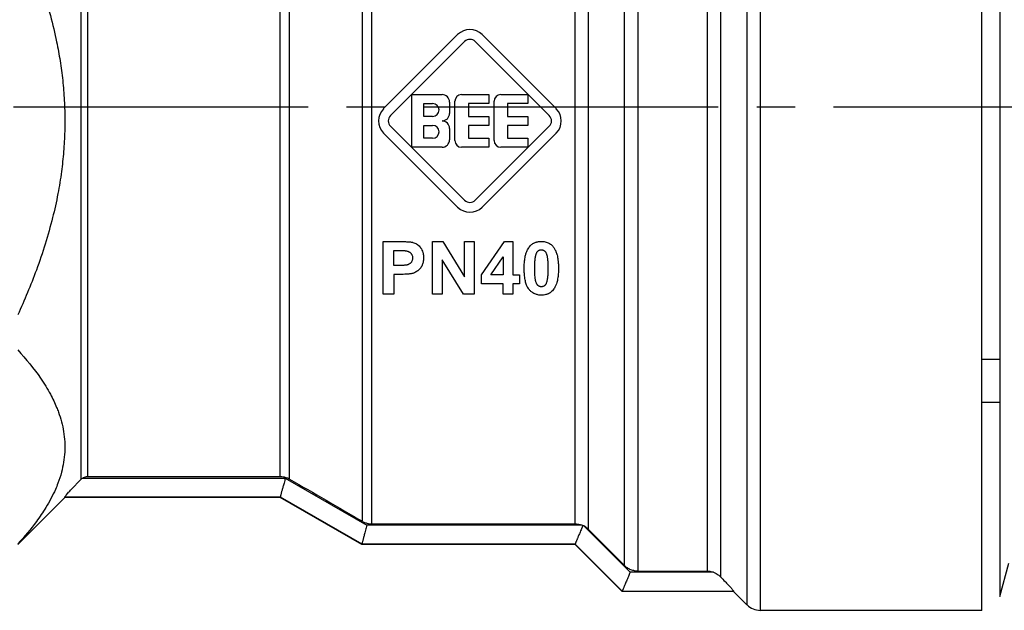
# Model space of a CAD drawing. Units: millimetres. Extents: x 0 to 17430, y -6 to 11880.
# Drawn here: x 7177 to 7215, y 9791 to 9814 of the extents above; entities that cross this region are included whole.
import ezdxf

# ---------------------------------------------------------------- set-up
doc = ezdxf.new("R2010")
doc.units = ezdxf.units.MM
doc.linetypes.add('K5LT_AXLED', pattern=[16, 11.5, -1.5, 1.5, -1.5])
doc.linetypes.add('K5LT_THIN', pattern=[0])
for name, color, linetype, true_color in [('OSI', 2, 'Continuous', 0xffff00), ('R', 1, 'Continuous', 0xff0000), ('WELDING', 7, 'Continuous', 0xffffff)]:
    doc.layers.add(name, color=color, linetype=linetype, true_color=true_color)

msp = doc.modelspace()

# ---------------------------------------------------------------- linework, layer by layer
at = {"layer": 'OSI', "color": 30, "linetype": 'K5LT_AXLED', "lineweight": 30, "true_color": 0xff8000}
msp.add_line((7080.736, 9810.164), (7354.736, 9810.164), dxfattribs=at)
at = {"layer": 'R', "color": 7, "linetype": 'K5LT_THIN', "lineweight": 30}
for p, q in [((7214.511, 9790.501), (7214.511, 9828.721)), ((7215.221, 9828.177), (7215.221, 9791.046)), ((7205.876, 9827.677), (7205.876, 9790.501)), ((7205.356, 9827.474), (7205.356, 9790.717)), ((7203.797, 9825.816), (7203.797, 9792.033)), ((7204.317, 9826.013), (7204.317, 9791.815)), ((7201.098, 9824.554), (7201.098, 9792.033)), ((7200.579, 9792.249), (7200.579, 9823.82)), ((7179.371, 9823.525), (7179.371, 9795.616)), ((7179.631, 9823.418), (7179.631, 9795.724)), ((7199.172, 9793.661), (7199.172, 9821.555)), ((7190.355, 9793.976), (7190.355, 9821.362)), ((7190.723, 9793.877), (7190.723, 9821.307)), ((7198.652, 9793.877), (7198.652, 9821.394)), ((7187.146, 9795.724), (7187.146, 9820.549)), ((7187.514, 9795.625), (7187.514, 9820.626)), ((7191.179, 9810.09), (7194.068, 9812.979)), ((7191.449, 9809.819), (7194.339, 9812.709)), ((7194.754, 9812.709), (7197.644, 9809.819)), ((7195.025, 9812.979), (7197.914, 9810.09)), ((7192.283, 9808.582), (7192.283, 9810.64)), ((7192.283, 9810.64), (7193.459, 9810.64)), ((7193.753, 9810.346), (7193.753, 9809.905)), ((7193.958, 9808.847), (7193.958, 9810.376)), ((7194.223, 9810.64), (7195.281, 9810.64)), ((7195.281, 9810.64), (7195.281, 9810.288)), ((7195.487, 9808.847), (7195.487, 9810.376)), ((7195.752, 9810.64), (7196.81, 9810.64)), ((7196.81, 9810.64), (7196.81, 9810.288)), ((7192.753, 9810.288), (7193.091, 9810.288)), ((7192.753, 9809.788), (7192.753, 9810.288)), ((7194.488, 9810.288), (7194.488, 9809.788)), ((7195.281, 9810.288), (7194.488, 9810.288)), ((7196.81, 9810.288), (7196.016, 9810.288)), ((7196.016, 9810.288), (7196.016, 9809.788)), ((7193.091, 9809.788), (7192.753, 9809.788)), ((7194.488, 9809.788), (7195.281, 9809.788)), ((7195.281, 9809.788), (7195.281, 9809.435)), ((7196.016, 9809.788), (7196.81, 9809.788)), ((7196.81, 9809.788), (7196.81, 9809.435)), ((7194.339, 9806.514), (7191.449, 9809.404)), ((7192.753, 9808.935), (7192.753, 9809.435)), ((7192.753, 9809.435), (7193.091, 9809.435)), ((7193.753, 9809.317), (7193.753, 9808.876)), ((7195.281, 9809.435), (7194.488, 9809.435)), ((7194.488, 9809.435), (7194.488, 9808.935)), ((7197.644, 9809.404), (7194.754, 9806.514)), ((7196.016, 9809.435), (7196.016, 9808.935)), ((7196.81, 9809.435), (7196.016, 9809.435)), ((7194.068, 9806.244), (7191.179, 9809.133)), ((7193.091, 9808.935), (7192.753, 9808.935)), ((7194.488, 9808.935), (7195.281, 9808.935)), ((7197.914, 9809.133), (7195.025, 9806.244)), ((7195.281, 9808.935), (7195.281, 9808.582)), ((7196.016, 9808.935), (7196.81, 9808.935)), ((7196.81, 9808.935), (7196.81, 9808.582)), ((7193.459, 9808.582), (7192.283, 9808.582)), ((7195.281, 9808.582), (7194.223, 9808.582)), ((7196.81, 9808.582), (7195.752, 9808.582)), ((7191.161, 9804.9), (7191.827, 9804.9)), ((7191.161, 9802.842), (7191.161, 9804.9)), ((7193.082, 9804.9), (7193.485, 9804.9)), ((7193.082, 9802.842), (7193.082, 9804.9)), ((7193.485, 9804.9), (7194.331, 9803.519)), ((7194.331, 9804.9), (7194.715, 9804.9)), ((7194.331, 9803.519), (7194.331, 9804.9)), ((7194.715, 9804.9), (7194.715, 9802.842)), ((7194.999, 9803.599), (7195.891, 9804.907)), ((7195.891, 9804.907), (7196.222, 9804.907)), ((7196.222, 9804.907), (7196.222, 9803.601)), ((7191.576, 9804.551), (7191.777, 9804.551)), ((7191.576, 9803.966), (7191.576, 9804.551)), ((7193.466, 9804.192), (7193.466, 9802.842)), ((7194.299, 9802.842), (7193.466, 9804.192)), ((7195.368, 9803.601), (7195.841, 9804.305)), ((7195.841, 9804.305), (7195.841, 9803.601)), ((7191.804, 9803.966), (7191.576, 9803.966)), ((7191.848, 9803.618), (7191.576, 9803.618)), ((7191.576, 9803.618), (7191.576, 9802.842)), ((7194.999, 9803.256), (7194.999, 9803.599)), ((7195.841, 9803.601), (7195.368, 9803.601)), ((7196.222, 9803.601), (7196.478, 9803.601)), ((7196.478, 9803.601), (7196.478, 9803.256)), ((7195.841, 9803.256), (7194.999, 9803.256)), ((7195.841, 9802.842), (7195.841, 9803.256)), ((7196.222, 9803.256), (7196.222, 9802.842)), ((7196.478, 9803.256), (7196.222, 9803.256)), ((7191.576, 9802.842), (7191.161, 9802.842)), ((7193.466, 9802.842), (7193.082, 9802.842)), ((7194.715, 9802.842), (7194.299, 9802.842)), ((7196.222, 9802.842), (7195.841, 9802.842)), ((7215.221, 9800.295), (7214.511, 9800.295)), ((7215.221, 9798.611), (7214.511, 9798.611)), ((7179.631, 9795.724), (7187.146, 9795.724)), ((7179.433, 9795.666), (7187.343, 9795.666)), ((7187.343, 9795.666), (7190.526, 9793.826)), ((7176.907, 9793.074), (7178.744, 9794.911)), ((7178.744, 9794.932), (7187.147, 9794.932)), ((7178.744, 9794.911), (7178.744, 9794.932)), ((7187.146, 9794.911), (7178.744, 9794.911)), ((7187.147, 9794.932), (7187.146, 9794.931)), ((7187.146, 9794.931), (7190.329, 9793.092)), ((7190.329, 9793.074), (7187.146, 9794.911)), ((7198.922, 9793.826), (7190.526, 9793.826)), ((7190.723, 9793.877), (7198.652, 9793.877)), ((7198.985, 9793.797), (7200.794, 9791.987)), ((7200.579, 9792.249), (7199.172, 9793.661)), ((7190.329, 9793.092), (7190.329, 9793.092)), ((7190.329, 9793.092), (7198.652, 9793.092)), ((7198.652, 9793.074), (7190.329, 9793.074)), ((7198.652, 9793.092), (7198.652, 9793.091)), ((7198.652, 9793.091), (7200.489, 9791.252)), ((7200.489, 9791.236), (7198.652, 9793.074)), ((7215.221, 9791.046), (7215.567, 9792.339)), ((7204.053, 9791.987), (7200.794, 9791.987)), ((7201.098, 9792.033), (7203.797, 9792.033)), ((7200.49, 9791.252), (7200.489, 9791.252)), ((7204.836, 9791.236), (7200.489, 9791.236)), ((7200.49, 9791.252), (7204.836, 9791.252)), ((7204.836, 9791.252), (7204.836, 9791.236)), ((7205.356, 9790.717), (7204.836, 9791.236)), ((7214.511, 9790.501), (7205.876, 9790.501))]:
    msp.add_line(p, q, dxfattribs=at)
for centre, radius, start, end in [((7194.546, 9812.501), 0.676, 45, 135), ((7194.546, 9812.501), 0.294, 45, 135), ((7193.459, 9810.346), 0.294, 0, 90), ((7194.223, 9810.376), 0.265, 90, 180), ((7195.752, 9810.376), 0.265, 90, 180), ((7191.657, 9809.611), 0.676, 135, 225), ((7193.091, 9810.038), 0.25, 270, 90), ((7197.436, 9809.611), 0.676, 315, 45), ((7191.657, 9809.611), 0.294, 135, 225), ((7193.459, 9809.905), 0.294, 270, 0), ((7193.459, 9809.317), 0.294, 0, 90), ((7197.436, 9809.611), 0.294, 315, 45), ((7193.091, 9809.185), 0.25, 270, 90), ((7193.459, 9808.876), 0.294, 270, 0), ((7194.223, 9808.847), 0.265, 180, 270), ((7195.752, 9808.847), 0.265, 180, 270), ((7194.546, 9806.722), 0.294, 225, 315), ((7194.546, 9806.722), 0.676, 225, 315), ((10680.694, 15813.045), 6957.848, 239.8643492, 239.8914015), ((7198.655, 9793.151), 0.726, 62.9395, 65.9209), ((7205.876, 9791.236), 0.735, 225, 270)]:
    msp.add_arc(centre, radius, start, end, dxfattribs=at)
at = {"layer": 'WELDING', "color": 7, "linetype": 'K5LT_THIN', "lineweight": 30}
for p, q in [((7187.146, 9794.931), (7187.146, 9794.911)), ((7190.329, 9793.092), (7190.329, 9793.074)), ((7198.652, 9793.091), (7198.652, 9793.074)), ((7200.489, 9791.252), (7200.489, 9791.236))]:
    msp.add_line(p, q, dxfattribs=at)
for points, knots in [([(7176.907, 9817.187), (7177.237, 9816.466), (7177.703, 9815.324), (7178.17, 9813.808), (7178.382, 9812.919), (7178.521, 9812.202), (7178.62, 9811.574), (7178.703, 9810.802), (7178.746, 9810.011), (7178.746, 9809.212), (7178.703, 9808.418), (7178.615, 9807.604), (7178.501, 9806.899), (7178.378, 9806.299), (7178.141, 9805.292), (7177.69, 9803.855), (7177.17, 9802.61), (7176.907, 9802.036)], [0, 0, 0, 0, 2.73195, 4.227508, 5.445717, 5.87224, 6.737609, 7.629925, 8.538266, 9.459314, 10.374495, 11.269139, 12.273261, 12.828116, 13.372389, 15.826646, 18, 18, 18, 18]), ([(7191.827, 9804.9), (7191.882, 9804.9), (7191.966, 9804.899), (7192.065, 9804.896), (7192.124, 9804.893), (7192.174, 9804.89), (7192.223, 9804.885), (7192.267, 9804.879), (7192.298, 9804.874), (7192.314, 9804.87), (7192.321, 9804.868)], [0, 0, 0, 0, 3.645211, 5.561089, 6.590466, 7.567555, 8.947692, 9.860759, 10.518978, 11, 11, 11, 11]), ([(7192.321, 9804.868), (7192.35, 9804.861), (7192.4, 9804.844), (7192.469, 9804.807), (7192.534, 9804.759), (7192.581, 9804.713), (7192.611, 9804.676), (7192.642, 9804.636), (7192.679, 9804.572), (7192.719, 9804.461), (7192.735, 9804.358), (7192.737, 9804.287), (7192.737, 9804.266)], [0, 0, 0, 0, 1.391503, 2.555374, 3.736809, 5.306436, 5.747314, 6.085311, 7.784336, 9.402424, 11.926857, 13, 13, 13, 13]), ([(7196.665, 9803.861), (7196.665, 9803.931), (7196.669, 9804.051), (7196.685, 9804.208), (7196.708, 9804.337), (7196.74, 9804.456), (7196.784, 9804.566), (7196.828, 9804.645), (7196.857, 9804.685), (7196.867, 9804.697)], [0, 0, 0, 0, 2.450272, 4.14922, 5.439239, 6.945672, 8.365019, 9.465963, 10, 10, 10, 10]), ([(7196.867, 9804.697), (7196.885, 9804.72), (7196.919, 9804.757), (7196.976, 9804.804), (7197.026, 9804.836), (7197.073, 9804.858), (7197.115, 9804.875), (7197.164, 9804.889), (7197.237, 9804.904), (7197.294, 9804.907), (7197.333, 9804.907)], [0, 0, 0, 0, 1.807785, 3.167041, 4.679098, 5.484793, 6.411535, 7.482449, 8.607726, 11, 11, 11, 11]), ([(7197.118, 9804.371), (7197.125, 9804.395), (7197.137, 9804.433), (7197.158, 9804.476), (7197.176, 9804.504), (7197.19, 9804.52), (7197.203, 9804.532), (7197.212, 9804.54), (7197.231, 9804.553), (7197.253, 9804.564), (7197.279, 9804.573), (7197.303, 9804.578), (7197.323, 9804.58), (7197.333, 9804.58)], [0, 0, 0, 0, 3.356846, 5.174592, 6.218968, 7.70707, 7.927771, 8.46922, 9.327642, 10.860791, 11.51102, 12.746306, 14, 14, 14, 14]), ([(7197.333, 9804.907), (7197.381, 9804.907), (7197.46, 9804.901), (7197.557, 9804.873), (7197.628, 9804.842), (7197.684, 9804.807), (7197.744, 9804.759), (7197.779, 9804.721), (7197.8, 9804.694)], [0, 0, 0, 0, 2.419724, 3.937456, 5.056428, 6.335524, 7.236818, 9, 9, 9, 9]), ([(7197.333, 9804.58), (7197.345, 9804.58), (7197.363, 9804.578), (7197.387, 9804.573), (7197.405, 9804.567), (7197.426, 9804.558), (7197.444, 9804.547), (7197.456, 9804.537), (7197.466, 9804.529), (7197.478, 9804.517), (7197.491, 9804.5), (7197.506, 9804.477), (7197.522, 9804.443), (7197.537, 9804.405), (7197.546, 9804.373), (7197.551, 9804.356), (7197.555, 9804.343), (7197.56, 9804.319), (7197.568, 9804.278), (7197.576, 9804.211), (7197.582, 9804.126), (7197.588, 9804.005), (7197.589, 9803.913), (7197.589, 9803.856)], [0, 0, 0, 0, 0.976948, 1.447082, 1.98808, 2.526374, 3.320579, 3.727283, 3.841937, 4.400792, 5.11661, 5.633845, 6.7466, 8.324954, 9.118756, 9.533632, 9.87206, 10.237272, 11.656369, 13.529329, 16.041659, 18.995623, 24, 24, 24, 24]), ([(7197.8, 9804.694), (7197.825, 9804.663), (7197.869, 9804.594), (7197.911, 9804.497), (7197.935, 9804.422), (7197.953, 9804.354), (7197.971, 9804.266), (7197.99, 9804.131), (7198, 9803.99), (7198.001, 9803.894), (7198.001, 9803.856)], [0, 0, 0, 0, 1.450481, 3.036242, 3.938567, 4.376448, 5.680347, 7.314106, 9.560437, 11, 11, 11, 11]), ([(7191.777, 9804.551), (7191.815, 9804.551), (7191.866, 9804.551), (7191.931, 9804.549), (7191.97, 9804.548), (7192.005, 9804.546), (7192.035, 9804.543), (7192.057, 9804.54), (7192.071, 9804.538), (7192.075, 9804.537)], [0, 0, 0, 0, 3.830567, 5.132851, 6.547383, 7.74195, 8.595513, 9.548773, 10, 10, 10, 10]), ([(7192.309, 9804.26), (7192.309, 9804.238), (7192.306, 9804.204), (7192.292, 9804.154), (7192.275, 9804.118), (7192.252, 9804.085), (7192.23, 9804.061), (7192.207, 9804.04), (7192.181, 9804.022), (7192.158, 9804.009), (7192.139, 9804.001), (7192.124, 9803.995), (7192.101, 9803.988), (7192.067, 9803.981), (7192.022, 9803.975), (7191.956, 9803.97), (7191.88, 9803.967), (7191.826, 9803.966), (7191.804, 9803.966)], [0, 0, 0, 0, 1.951721, 3.009277, 4.521775, 5.452164, 6.504297, 7.318323, 8.110231, 9.244662, 9.562379, 9.791771, 10.671402, 11.581489, 12.670879, 14.440102, 17.135998, 19, 19, 19, 19]), ([(7192.075, 9804.537), (7192.094, 9804.534), (7192.12, 9804.527), (7192.155, 9804.512), (7192.18, 9804.499), (7192.203, 9804.483), (7192.221, 9804.467), (7192.237, 9804.452), (7192.252, 9804.435), (7192.27, 9804.411), (7192.288, 9804.377), (7192.305, 9804.326), (7192.309, 9804.285), (7192.309, 9804.26)], [0, 0, 0, 0, 1.93946, 2.840981, 3.89337, 4.862354, 5.748183, 6.410454, 7.126979, 8.20777, 9.603604, 11.214139, 14, 14, 14, 14]), ([(7192.737, 9804.266), (7192.737, 9804.206), (7192.73, 9804.12), (7192.702, 9804.023), (7192.683, 9803.978), (7192.67, 9803.951), (7192.659, 9803.931), (7192.638, 9803.897), (7192.603, 9803.846), (7192.555, 9803.794), (7192.516, 9803.762), (7192.496, 9803.747), (7192.467, 9803.727), (7192.398, 9803.686), (7192.327, 9803.659), (7192.277, 9803.648)], [0, 0, 0, 0, 3.523881, 4.97454, 5.889135, 6.334578, 6.769434, 7.19971, 8.64875, 10.348386, 11.225534, 11.511893, 11.794409, 13.184063, 16, 16, 16, 16]), ([(7197.077, 9803.856), (7197.077, 9803.915), (7197.079, 9804.009), (7197.084, 9804.127), (7197.091, 9804.213), (7197.1, 9804.284), (7197.11, 9804.337), (7197.116, 9804.364), (7197.118, 9804.371)], [0, 0, 0, 0, 3.066764, 4.95691, 6.173093, 7.562656, 8.646108, 9, 9, 9, 9]), ([(7197.333, 9802.807), (7197.302, 9802.807), (7197.245, 9802.81), (7197.174, 9802.824), (7197.107, 9802.844), (7197.04, 9802.873), (7196.961, 9802.923), (7196.9, 9802.977), (7196.86, 9803.023), (7196.84, 9803.048), (7196.815, 9803.082), (7196.787, 9803.133), (7196.756, 9803.202), (7196.731, 9803.277), (7196.709, 9803.363), (7196.691, 9803.457), (7196.675, 9803.583), (7196.666, 9803.719), (7196.665, 9803.821), (7196.665, 9803.861)], [0, 0, 0, 0, 1.264684, 2.287734, 2.883892, 4.123379, 5.234668, 6.764019, 7.520303, 7.807909, 8.150534, 9.316271, 10.295514, 11.439572, 12.742424, 14.138991, 15.598758, 18.255571, 20, 20, 20, 20]), ([(7197.333, 9803.135), (7197.321, 9803.135), (7197.304, 9803.136), (7197.281, 9803.141), (7197.263, 9803.147), (7197.246, 9803.154), (7197.227, 9803.164), (7197.213, 9803.174), (7197.199, 9803.185), (7197.186, 9803.198), (7197.174, 9803.215), (7197.164, 9803.232), (7197.153, 9803.252), (7197.138, 9803.284), (7197.126, 9803.318), (7197.117, 9803.348), (7197.112, 9803.367), (7197.107, 9803.391), (7197.101, 9803.423), (7197.094, 9803.471), (7197.087, 9803.539), (7197.081, 9803.639), (7197.078, 9803.749), (7197.077, 9803.826), (7197.077, 9803.856)], [0, 0, 0, 0, 0.983998, 1.457983, 2.003581, 2.546836, 3.020752, 3.848156, 3.957601, 4.602335, 5.451135, 5.822532, 6.360905, 7.532259, 8.949177, 9.611001, 10.344132, 10.758449, 11.839343, 13.24779, 15.116809, 18.067279, 22.266237, 25, 25, 25, 25]), ([(7197.589, 9803.856), (7197.589, 9803.798), (7197.587, 9803.704), (7197.582, 9803.587), (7197.575, 9803.502), (7197.566, 9803.432), (7197.557, 9803.378), (7197.55, 9803.35), (7197.548, 9803.344)], [0, 0, 0, 0, 3.035262, 4.910111, 6.122472, 7.520108, 8.633776, 9, 9, 9, 9]), ([(7198.001, 9803.856), (7198.001, 9803.784), (7197.997, 9803.664), (7197.981, 9803.507), (7197.961, 9803.396), (7197.936, 9803.296), (7197.903, 9803.195), (7197.856, 9803.098), (7197.816, 9803.039), (7197.799, 9803.017)], [0, 0, 0, 0, 2.478016, 4.06822, 5.422565, 6.323427, 7.60076, 9.061882, 10, 10, 10, 10]), ([(7192.277, 9803.648), (7192.262, 9803.645), (7192.223, 9803.638), (7192.168, 9803.631), (7192.11, 9803.626), (7192.038, 9803.622), (7191.95, 9803.619), (7191.881, 9803.618), (7191.848, 9803.618)], [0, 0, 0, 0, 1.014651, 2.462941, 3.483308, 4.657409, 6.932682, 9, 9, 9, 9]), ([(7197.548, 9803.344), (7197.542, 9803.32), (7197.529, 9803.282), (7197.509, 9803.239), (7197.49, 9803.211), (7197.476, 9803.194), (7197.464, 9803.183), (7197.454, 9803.175), (7197.437, 9803.162), (7197.413, 9803.15), (7197.389, 9803.142), (7197.364, 9803.136), (7197.345, 9803.135), (7197.333, 9803.135)], [0, 0, 0, 0, 3.365461, 5.185827, 6.240534, 7.786961, 8.026424, 8.331976, 9.402091, 10.802412, 11.678378, 12.52777, 14, 14, 14, 14]), ([(7197.799, 9803.017), (7197.78, 9802.993), (7197.74, 9802.95), (7197.685, 9802.907), (7197.64, 9802.88), (7197.603, 9802.86), (7197.559, 9802.842), (7197.498, 9802.824), (7197.423, 9802.81), (7197.363, 9802.807), (7197.333, 9802.807)], [0, 0, 0, 0, 1.999536, 3.699139, 4.396453, 5.313741, 6.321913, 7.338955, 9.198705, 11, 11, 11, 11]), ([(7176.907, 9800.669), (7177.237, 9800.308), (7177.703, 9799.737), (7178.17, 9798.979), (7178.382, 9798.535), (7178.521, 9798.176), (7178.62, 9797.862), (7178.703, 9797.476), (7178.746, 9797.081), (7178.746, 9796.681), (7178.703, 9796.284), (7178.615, 9795.877), (7178.501, 9795.524), (7178.311, 9795.063), (7178.046, 9794.563), (7177.562, 9793.85), (7177.17, 9793.38), (7176.907, 9793.093)], [0, 0, 0, 0, 2.73195, 4.227508, 5.445717, 5.87224, 6.737609, 7.629925, 8.538266, 9.459314, 10.374495, 11.269139, 12.273261, 12.828116, 14.50702, 15.826646, 18, 18, 18, 18]), ([(7179.433, 9795.666), (7179.46, 9795.683), (7179.5, 9795.702), (7179.568, 9795.72), (7179.606, 9795.724), (7179.631, 9795.724)], [0, 0, 0, 0, 2.758574, 3.799153, 6, 6, 6, 6]), ([(7187.146, 9795.724), (7187.188, 9795.724), (7187.272, 9795.717), (7187.396, 9795.684), (7187.476, 9795.647), (7187.514, 9795.625)], [0, 0, 0, 0, 1.923924, 3.92446, 6, 6, 6, 6]), ([(7178.744, 9794.932), (7178.744, 9794.934), (7178.751, 9794.945), (7178.781, 9794.983), (7178.827, 9795.038), (7178.884, 9795.102), (7178.938, 9795.162), (7178.997, 9795.225), (7179.075, 9795.309), (7179.166, 9795.404), (7179.268, 9795.51), (7179.337, 9795.581), (7179.371, 9795.616)], [0, 0, 0, 0, 1.358039, 2.378998, 4.068868, 5.260553, 6.067111, 7.208494, 8.398814, 9.939308, 11.49561, 13, 13, 13, 13]), ([(7187.343, 9795.666), (7187.329, 9795.6), (7187.305, 9795.505), (7187.267, 9795.367), (7187.24, 9795.275), (7187.217, 9795.194), (7187.202, 9795.138), (7187.189, 9795.088), (7187.178, 9795.045), (7187.169, 9795.01), (7187.159, 9794.974), (7187.151, 9794.944), (7187.147, 9794.934), (7187.147, 9794.932)], [0, 0, 0, 0, 2.504439, 3.6186, 5.539821, 6.478476, 7.442395, 8.399844, 9.318058, 10.203608, 11.030504, 12.580287, 14, 14, 14, 14]), ([(7190.526, 9793.826), (7190.512, 9793.76), (7190.486, 9793.659), (7190.451, 9793.533), (7190.42, 9793.426), (7190.395, 9793.34), (7190.376, 9793.266), (7190.363, 9793.215), (7190.351, 9793.168), (7190.342, 9793.134), (7190.333, 9793.105), (7190.33, 9793.094), (7190.329, 9793.092)], [0, 0, 0, 0, 2.316381, 3.561379, 4.715114, 6.550658, 7.352989, 8.409767, 9.470631, 10.535473, 11.350492, 13, 13, 13, 13]), ([(7190.355, 9793.976), (7190.391, 9793.956), (7190.467, 9793.92), (7190.592, 9793.885), (7190.679, 9793.877), (7190.723, 9793.877)], [0, 0, 0, 0, 1.926703, 3.927238, 6, 6, 6, 6]), ([(7198.652, 9793.877), (7198.688, 9793.877), (7198.78, 9793.871), (7198.869, 9793.847), (7198.922, 9793.826)], [0, 0, 0, 0, 1.943128, 5, 5, 5, 5]), ([(7198.951, 9793.814), (7198.95, 9793.809), (7198.946, 9793.799), (7198.941, 9793.785), (7198.934, 9793.769), (7198.926, 9793.749), (7198.898, 9793.677), (7198.86, 9793.585), (7198.807, 9793.461), (7198.771, 9793.378), (7198.742, 9793.31), (7198.725, 9793.267), (7198.708, 9793.226), (7198.692, 9793.186), (7198.675, 9793.145), (7198.659, 9793.107), (7198.653, 9793.094), (7198.652, 9793.092)], [0, 0, 0, 0, 0.239303, 0.478829, 0.718562, 1.038988, 1.494986, 4.367387, 5.768604, 8.322985, 9.314132, 10.273588, 11.360449, 12.554136, 13.76089, 15.756796, 18, 18, 18, 18]), ([(7199.172, 9793.661), (7199.141, 9793.692), (7199.082, 9793.742), (7199.015, 9793.782), (7198.985, 9793.797)], [0, 0, 0, 0, 2.820439, 5, 5, 5, 5]), ([(7200.794, 9791.987), (7200.773, 9791.931), (7200.738, 9791.843), (7200.689, 9791.727), (7200.652, 9791.639), (7200.618, 9791.562), (7200.59, 9791.495), (7200.566, 9791.437), (7200.546, 9791.386), (7200.529, 9791.344), (7200.515, 9791.311), (7200.504, 9791.286), (7200.494, 9791.263), (7200.49, 9791.254), (7200.49, 9791.252)], [0, 0, 0, 0, 2.299455, 3.638809, 4.979368, 6.268306, 7.353319, 8.455143, 9.537842, 10.5844, 11.558003, 12.494646, 13.362228, 15, 15, 15, 15]), ([(7201.098, 9792.033), (7201.056, 9792.033), (7200.989, 9792.039), (7200.899, 9792.059), (7200.826, 9792.084), (7200.755, 9792.117), (7200.669, 9792.168), (7200.612, 9792.215), (7200.579, 9792.249)], [0, 0, 0, 0, 1.994296, 3.110706, 4.328429, 5.567693, 6.769998, 9, 9, 9, 9]), ([(7203.797, 9792.033), (7203.832, 9792.033), (7203.919, 9792.026), (7204.004, 9792.005), (7204.053, 9791.987)], [0, 0, 0, 0, 2.023978, 5, 5, 5, 5]), ([(7204.053, 9791.987), (7204.089, 9791.973), (7204.152, 9791.944), (7204.241, 9791.885), (7204.292, 9791.841), (7204.317, 9791.815)], [0, 0, 0, 0, 2.192578, 3.933287, 6, 6, 6, 6]), ([(7204.317, 9791.815), (7204.381, 9791.75), (7204.481, 9791.646), (7204.601, 9791.519), (7204.697, 9791.415), (7204.767, 9791.339), (7204.817, 9791.28), (7204.834, 9791.258), (7204.836, 9791.253), (7204.836, 9791.252)], [0, 0, 0, 0, 2.522273, 4.001143, 5.280286, 7.192751, 8.103558, 9.582627, 10, 10, 10, 10])]:
    msp.add_open_spline(points, degree=3, knots=knots, dxfattribs=at)
for points in [[(7179.371, 9795.616), (7179.39, 9795.635), (7179.411, 9795.651), (7179.433, 9795.666)], [(7198.922, 9793.826), (7198.931, 9793.822), (7198.941, 9793.818), (7198.951, 9793.814)]]:
    msp.add_open_spline(points, degree=3, dxfattribs=at)

doc.saveas('drawing.dxf')
